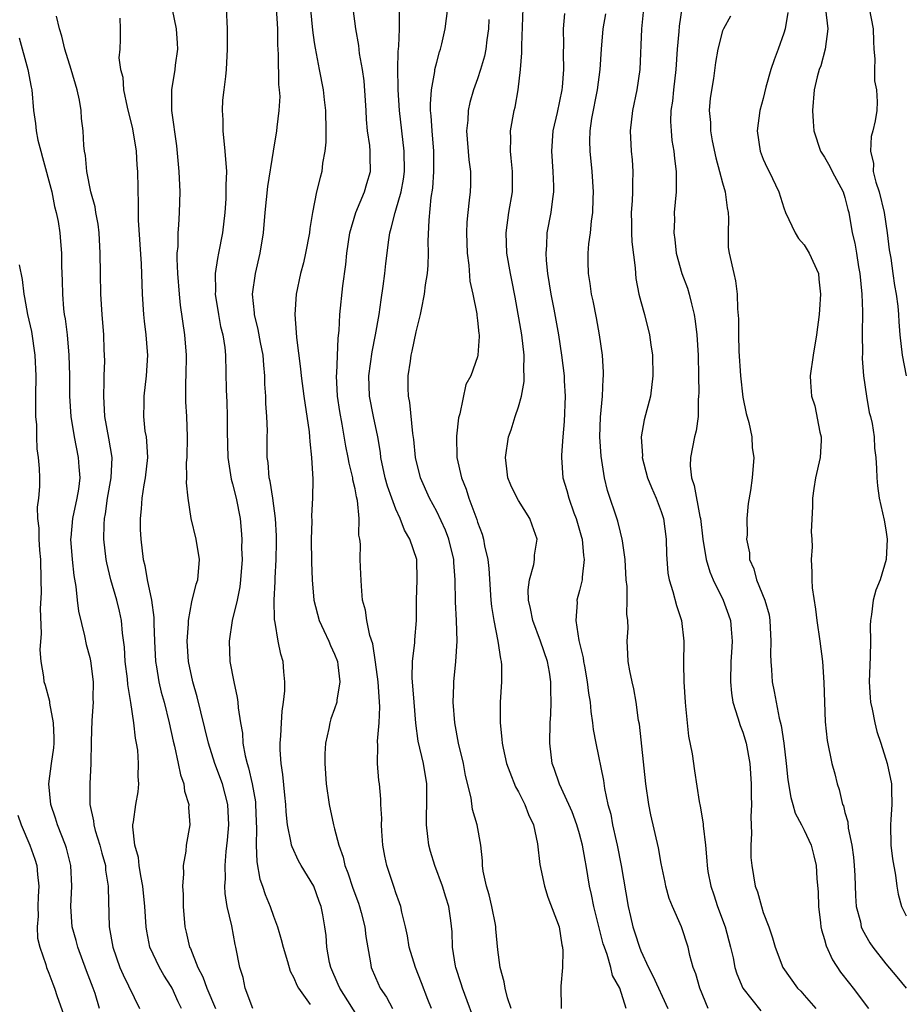
# Model space of a CAD drawing. Units: inches. Extents: x 2583000 to 2586000, y 1533000 to 1536000.
# Drawn here: x 2585262 to 2585349, y 1533091 to 1533188 of the extents above; entities that cross this region are included whole.
import ezdxf

# ---------------------------------------------------------------- set-up
doc = ezdxf.new("R2010")
doc.units = ezdxf.units.IN
doc.header["$MEASUREMENT"] = 0
doc.layers.add('LD25831533_2ft', color=253, linetype='Continuous')

msp = doc.modelspace()

# ---------------------------------------------------------------- linework, layer by layer
at = {"layer": 'LD25831533_2ft'}
for points, elevation in [([(2585290.248, 1533193), (2585290.846, 1533186.845), (2585291, 1533185.64), (2585291.08, 1533185.079), (2585291.477, 1533183), (2585291.881, 1533181), (2585291.983, 1533180.017), (2585292.113, 1533179), (2585292.138, 1533177), (2585292.125, 1533175.875), (2585292.035, 1533175), (2585291.811, 1533173.811), (2585291.73, 1533173), (2585291.571, 1533172.429), (2585291.234, 1533171), (2585290.836, 1533169), (2585290.571, 1533167.429), (2585290.529, 1533167), (2585290.159, 1533165), (2585289.942, 1533164.058), (2585289.666, 1533163), (2585289.246, 1533161), (2585289.103, 1533159), (2585289.236, 1533157.237), (2585289.254, 1533156.746), (2585289.671, 1533153.671), (2585289.72, 1533153), (2585289.971, 1533151), (2585290.505, 1533147.496), (2585290.553, 1533147), (2585290.564, 1533146.564), (2585290.744, 1533145), (2585290.85, 1533142.851), (2585290.829, 1533141), (2585290.74, 1533139.26), (2585290.758, 1533138.758), (2585290.706, 1533137), (2585290.736, 1533134.736), (2585290.81, 1533133), (2585290.966, 1533131), (2585291.489, 1533129), (2585291.949, 1533128.051), (2585292.429, 1533127), (2585292.58, 1533126.58), (2585293, 1533125.701), (2585293.265, 1533125), (2585293.322, 1533124.678), (2585293.523, 1533123), (2585293.222, 1533121.222), (2585293.208, 1533121), (2585293, 1533120.367), (2585292.625, 1533119.375), (2585292.519, 1533119), (2585292.425, 1533118.425), (2585292.106, 1533117), (2585292.053, 1533115.947), (2585292.041, 1533115), (2585292.173, 1533113), (2585292.454, 1533111), (2585292.887, 1533109), (2585293, 1533108.611), (2585293.411, 1533107), (2585293.833, 1533105.834), (2585294.009, 1533105), (2585294.293, 1533104.293), (2585294.772, 1533102.773), (2585295.324, 1533101.324), (2585295.434, 1533101), (2585295.602, 1533100.398), (2585295.971, 1533099), (2585296.065, 1533098.065), (2585296.526, 1533095.474), (2585296.594, 1533095), (2585297, 1533094.047), (2585297.472, 1533093), (2585298.098, 1533092.098), (2585298.685, 1533091)], 7704), ([(2585302.477, 1533091), (2585302.132, 1533091.868), (2585301.524, 1533093.524), (2585300.92, 1533095), (2585300.313, 1533097), (2585300.126, 1533098.126), (2585299.943, 1533099), (2585299.576, 1533100.424), (2585299.473, 1533101), (2585299.364, 1533101.364), (2585299, 1533102.341), (2585298.844, 1533102.844), (2585298.662, 1533103.338), (2585298.118, 1533105), (2585297.925, 1533105.925), (2585297.73, 1533107), (2585297.635, 1533108.365), (2585297.608, 1533109), (2585297.63, 1533109.63), (2585297.543, 1533111), (2585297.524, 1533111.524), (2585297.386, 1533113), (2585297.327, 1533113.327), (2585297.197, 1533115), (2585297.221, 1533116.779), (2585297.186, 1533117.186), (2585297.353, 1533119), (2585297.434, 1533120.566), (2585297.254, 1533123), (2585297, 1533124.927), (2585296.731, 1533126.731), (2585296.438, 1533127.561), (2585296.16, 1533129), (2585296.024, 1533130.024), (2585295.745, 1533131), (2585295.623, 1533132.378), (2585295.555, 1533133.555), (2585295.517, 1533135), (2585295.519, 1533136.481), (2585295.457, 1533137), (2585295.378, 1533137.378), (2585295.395, 1533139), (2585295.242, 1533140.758), (2585295.141, 1533141.141), (2585295, 1533141.902), (2585294.784, 1533142.784), (2585294.769, 1533143), (2585294.419, 1533144.419), (2585294.336, 1533145), (2585294.112, 1533146.112), (2585293.747, 1533148.253), (2585293.507, 1533149.507), (2585293.291, 1533151), (2585293.192, 1533153), (2585293.215, 1533153.215), (2585293.337, 1533156.663), (2585293.441, 1533157.441), (2585293.515, 1533159), (2585293.812, 1533161.812), (2585294.102, 1533163.898), (2585294.192, 1533165), (2585294.485, 1533167), (2585295.086, 1533169), (2585295.934, 1533171), (2585296.159, 1533171.842), (2585296.499, 1533173), (2585296.468, 1533174.468), (2585296.476, 1533175), (2585296.433, 1533175.567), (2585296.233, 1533177), (2585296.12, 1533178.119), (2585296.092, 1533179), (2585296.04, 1533179.96), (2585295.893, 1533181.893), (2585295.733, 1533183), (2585295.443, 1533184.557), (2585295.362, 1533185.363), (2585295.062, 1533187), (2585294.547, 1533191)], 7702), ([(2585285, 1533091.007), (2585284.25, 1533093), (2585284.025, 1533094.025), (2585283.701, 1533095), (2585283.335, 1533097), (2585283.262, 1533097.262), (2585282.914, 1533099.086), (2585282.478, 1533101), (2585282.265, 1533102.265), (2585282.246, 1533103), (2585282.299, 1533103.701), (2585282.271, 1533105), (2585282.386, 1533106.386), (2585282.516, 1533107.484), (2585282.647, 1533109), (2585282.536, 1533111), (2585281.998, 1533113), (2585281.268, 1533115), (2585280.639, 1533117), (2585279.538, 1533121.538), (2585279.097, 1533123), (2585278.675, 1533125), (2585278.552, 1533127), (2585278.672, 1533128.672), (2585278.676, 1533129), (2585279, 1533130.835), (2585279.438, 1533132.562), (2585279.595, 1533133), (2585279.771, 1533135), (2585279.43, 1533137), (2585278.951, 1533139), (2585278.635, 1533141), (2585278.489, 1533142.489), (2585278.514, 1533143), (2585278.5, 1533144.5), (2585278.537, 1533145), (2585278.577, 1533147), (2585278.508, 1533149), (2585278.424, 1533150.424), (2585278.425, 1533152.425), (2585278.462, 1533153), (2585278.478, 1533155), (2585278.328, 1533157), (2585277.902, 1533159.902), (2585277.79, 1533161), (2585277.638, 1533163), (2585277.562, 1533164.438), (2585277.582, 1533165), (2585277.654, 1533165.654), (2585277.663, 1533167), (2585277.741, 1533167.741), (2585277.81, 1533169), (2585277.853, 1533171), (2585277.76, 1533173), (2585277.532, 1533175.532), (2585277.065, 1533179), (2585277.058, 1533181), (2585277.39, 1533183), (2585277.421, 1533183.421), (2585277.625, 1533185), (2585277.594, 1533185.594), (2585277.493, 1533187), (2585277.119, 1533188.881)], 7710), ([(2585282.359, 1533189), (2585282.464, 1533187), (2585282.477, 1533186.477), (2585282.468, 1533185), (2585282.36, 1533183), (2585282.303, 1533182.303), (2585282.143, 1533181), (2585282.001, 1533179.998), (2585281.986, 1533179), (2585282.058, 1533178.057), (2585282.042, 1533177), (2585282.246, 1533175), (2585282.39, 1533173), (2585282.343, 1533171.657), (2585282.355, 1533171), (2585282.331, 1533170.331), (2585282.24, 1533169), (2585282.024, 1533167), (2585281.635, 1533165), (2585281.519, 1533164.481), (2585281.294, 1533163), (2585281.315, 1533161.316), (2585281.294, 1533161), (2585281.616, 1533159), (2585281.833, 1533157.832), (2585282.044, 1533157), (2585282.237, 1533155.763), (2585282.307, 1533155), (2585282.37, 1533151.63), (2585282.395, 1533151), (2585282.441, 1533150.441), (2585282.48, 1533149), (2585282.47, 1533147.53), (2585282.52, 1533145), (2585282.865, 1533142.865), (2585283, 1533142.4), (2585283.346, 1533141), (2585283.741, 1533139), (2585283.858, 1533137.858), (2585283.913, 1533137), (2585283.887, 1533136.114), (2585283.925, 1533135), (2585283.787, 1533133), (2585283.703, 1533132.297), (2585283.437, 1533131), (2585282.958, 1533129), (2585282.657, 1533127), (2585282.745, 1533125), (2585283.108, 1533123), (2585283.466, 1533121.466), (2585283.514, 1533121), (2585283.534, 1533120.466), (2585283.771, 1533119), (2585283.969, 1533117.969), (2585284.014, 1533117), (2585284.236, 1533115.764), (2585284.436, 1533115), (2585284.577, 1533114.577), (2585284.935, 1533113), (2585285.232, 1533111.232), (2585285.253, 1533111), (2585285.31, 1533109.31), (2585285.349, 1533108.65), (2585285.313, 1533107), (2585285.378, 1533105.378), (2585285.684, 1533103.684), (2585285.93, 1533103), (2585286.183, 1533102.183), (2585286.668, 1533101), (2585287, 1533100.056), (2585287.398, 1533099), (2585287.774, 1533097.774), (2585287.955, 1533097), (2585288.385, 1533095.615), (2585288.655, 1533094.655), (2585289, 1533094.003), (2585289.289, 1533093.289), (2585289.444, 1533093), (2585290.604, 1533091.396)], 7708), ([(2585295.634, 1533089.634), (2585293.496, 1533093), (2585293.356, 1533093.356), (2585292.626, 1533095), (2585292.509, 1533095.491), (2585292.242, 1533097), (2585292.155, 1533098.155), (2585292.044, 1533099), (2585291.838, 1533100.162), (2585291.666, 1533101), (2585291.477, 1533101.477), (2585290.96, 1533103), (2585289.736, 1533105), (2585289.47, 1533105.47), (2585288.825, 1533106.825), (2585288.782, 1533107), (2585288.756, 1533107.244), (2585288.391, 1533109), (2585288.255, 1533110.255), (2585288.211, 1533111), (2585288.105, 1533111.895), (2585287.939, 1533113.939), (2585287.761, 1533115), (2585287.665, 1533116.335), (2585287.657, 1533117), (2585287.721, 1533117.721), (2585287.789, 1533119), (2585287.869, 1533120.131), (2585288.005, 1533121), (2585288.124, 1533122.124), (2585288.124, 1533123), (2585288.015, 1533123.985), (2585287.954, 1533125), (2585287.73, 1533125.73), (2585287.48, 1533127), (2585287.167, 1533128.833), (2585287.102, 1533129.102), (2585287.068, 1533131), (2585287.168, 1533132.831), (2585287.164, 1533133.164), (2585287.258, 1533135), (2585287.303, 1533136.697), (2585287.295, 1533137.295), (2585287.218, 1533139), (2585286.941, 1533141), (2585286.68, 1533142.68), (2585286.596, 1533143), (2585286.489, 1533144.489), (2585286.402, 1533145), (2585286.396, 1533147), (2585286.409, 1533147.591), (2585286.371, 1533149), (2585286.273, 1533150.273), (2585286.27, 1533151), (2585286.176, 1533152.176), (2585286.167, 1533153), (2585286.048, 1533154.048), (2585285.983, 1533155), (2585285.737, 1533156.263), (2585285.524, 1533157.524), (2585285.15, 1533159), (2585285.148, 1533159.148), (2585284.961, 1533161), (2585285.235, 1533163), (2585285.711, 1533165), (2585286.031, 1533167), (2585286.194, 1533169), (2585286.447, 1533171.553), (2585287, 1533174.985), (2585287.342, 1533177), (2585287.361, 1533177.361), (2585287.577, 1533179), (2585287.659, 1533180.341), (2585287.612, 1533181), (2585287.544, 1533181.544), (2585287.501, 1533184.499), (2585287.432, 1533185.432), (2585287.422, 1533187), (2585287.313, 1533189)], 7706), ([(2585307.006, 1533089), (2585305.517, 1533093), (2585305.407, 1533093.407), (2585304.876, 1533095), (2585304.839, 1533095.161), (2585304.545, 1533097), (2585304.508, 1533098.508), (2585304.389, 1533099.611), (2585304.199, 1533101), (2585303.898, 1533101.898), (2585303.582, 1533103), (2585302.82, 1533105), (2585302.383, 1533106.383), (2585302.215, 1533107), (2585302.145, 1533107.855), (2585301.993, 1533109), (2585301.985, 1533109.985), (2585302.036, 1533111), (2585302.035, 1533113), (2585301.708, 1533115), (2585301.189, 1533117.189), (2585300.96, 1533118.96), (2585300.801, 1533121), (2585300.591, 1533123.409), (2585300.62, 1533125), (2585300.863, 1533126.863), (2585300.871, 1533127.129), (2585301.03, 1533129), (2585301.02, 1533131), (2585301.091, 1533133), (2585301.043, 1533135), (2585300.368, 1533137), (2585299.854, 1533137.855), (2585299.41, 1533139), (2585299, 1533139.909), (2585298.596, 1533141), (2585298.19, 1533142.19), (2585297.966, 1533143), (2585297.532, 1533145), (2585297.48, 1533145.48), (2585297.222, 1533147), (2585296.808, 1533149), (2585296.422, 1533151), (2585296.357, 1533153), (2585296.669, 1533155.331), (2585297.002, 1533157), (2585297.356, 1533159), (2585297.554, 1533160.446), (2585297.769, 1533161.769), (2585297.923, 1533163), (2585298.019, 1533163.981), (2585298.304, 1533166.304), (2585298.405, 1533167), (2585298.555, 1533167.446), (2585298.928, 1533169), (2585299, 1533169.206), (2585299.512, 1533171), (2585299.745, 1533172.255), (2585299.841, 1533173), (2585299.822, 1533175), (2585299.344, 1533179), (2585299.214, 1533181), (2585299.23, 1533181.23), (2585299.198, 1533183), (2585299.23, 1533184.77), (2585299.294, 1533185.294), (2585299.344, 1533187), (2585299.368, 1533188.632)], 7700), ([(2585310.312, 1533091), (2585309.95, 1533092.05), (2585309.697, 1533093), (2585309.605, 1533093.606), (2585309.207, 1533095), (2585309, 1533096.747), (2585308.807, 1533098.807), (2585308.801, 1533099), (2585308.758, 1533099.242), (2585308.416, 1533101), (2585308.149, 1533102.149), (2585307.872, 1533103), (2585307.537, 1533104.463), (2585307.472, 1533105), (2585307.481, 1533105.481), (2585307.311, 1533107), (2585306.974, 1533109), (2585306.512, 1533110.512), (2585306.367, 1533111.633), (2585305.818, 1533113.818), (2585305.628, 1533115), (2585305.145, 1533117), (2585304.763, 1533119), (2585304.624, 1533121), (2585304.678, 1533122.678), (2585304.667, 1533123), (2585304.864, 1533125), (2585305.012, 1533127), (2585304.942, 1533129), (2585304.831, 1533130.831), (2585304.818, 1533133), (2585304.684, 1533134.684), (2585304.678, 1533135), (2585304.175, 1533137), (2585303.859, 1533137.859), (2585303, 1533139.708), (2585302.307, 1533141), (2585301.415, 1533143), (2585300.914, 1533145), (2585300.748, 1533146.748), (2585300.662, 1533147.338), (2585300.368, 1533150.368), (2585300.24, 1533151), (2585300.217, 1533151.783), (2585300.218, 1533153), (2585300.418, 1533154.418), (2585300.512, 1533155), (2585300.606, 1533155.394), (2585301, 1533157.297), (2585301.416, 1533159), (2585301.496, 1533159.496), (2585301.811, 1533161), (2585301.896, 1533161.896), (2585302.085, 1533163), (2585302.17, 1533163.83), (2585302.19, 1533165), (2585302.175, 1533166.175), (2585302.251, 1533168.251), (2585302.467, 1533170.467), (2585302.613, 1533171.387), (2585302.734, 1533173), (2585302.714, 1533175), (2585302.542, 1533177), (2585302.47, 1533178.471), (2585302.409, 1533179), (2585302.389, 1533179.612), (2585302.482, 1533181), (2585302.814, 1533182.814), (2585302.83, 1533183), (2585303, 1533183.726), (2585303.274, 1533184.726), (2585303.376, 1533185), (2585303.504, 1533185.504), (2585303.844, 1533187), (2585304.09, 1533189)], 7698), ([(2585321.568, 1533091), (2585320.933, 1533093), (2585320.236, 1533094.236), (2585320.069, 1533095), (2585319.702, 1533096.298), (2585319.43, 1533097), (2585319.325, 1533097.325), (2585318.383, 1533101), (2585318.158, 1533102.158), (2585317.967, 1533103), (2585317.655, 1533105), (2585317.546, 1533105.546), (2585317.299, 1533107), (2585317, 1533108.123), (2585316.735, 1533109), (2585316.258, 1533110.258), (2585315.942, 1533111), (2585315.023, 1533112.977), (2585314.504, 1533114.504), (2585314.31, 1533115), (2585314.072, 1533117), (2585314.123, 1533119), (2585314.183, 1533119.817), (2585314.228, 1533121), (2585314.175, 1533122.175), (2585314.189, 1533123), (2585314.051, 1533123.949), (2585313.842, 1533125), (2585313.183, 1533127), (2585312.411, 1533129), (2585312.188, 1533130.188), (2585311.993, 1533131), (2585311.965, 1533132.035), (2585312.082, 1533133), (2585312.514, 1533134.514), (2585312.577, 1533135), (2585312.591, 1533135.409), (2585312.849, 1533137), (2585312.342, 1533138.342), (2585312.126, 1533139), (2585311, 1533140.775), (2585310.873, 1533141), (2585310.275, 1533142.275), (2585309.981, 1533143), (2585309.881, 1533143.881), (2585309.727, 1533145), (2585310.034, 1533147), (2585310.288, 1533147.712), (2585310.68, 1533149), (2585311, 1533149.939), (2585311.295, 1533151), (2585311.573, 1533152.427), (2585311.58, 1533153), (2585311.538, 1533153.538), (2585311.563, 1533155), (2585311.332, 1533157), (2585310.688, 1533160.688), (2585310.373, 1533162.373), (2585310.236, 1533163), (2585309.885, 1533165), (2585309.793, 1533167), (2585310.079, 1533169), (2585310.424, 1533171), (2585310.429, 1533173), (2585310.31, 1533174.31), (2585310.217, 1533175), (2585310.253, 1533176.253), (2585310.228, 1533177), (2585310.591, 1533179), (2585310.676, 1533179.325), (2585310.978, 1533181), (2585311.211, 1533183), (2585311.355, 1533184.645), (2585311.352, 1533185.352), (2585311.475, 1533189)], 7694), ([(2585323.283, 1533189.282), (2585323.061, 1533187), (2585322.903, 1533183), (2585322.599, 1533181), (2585322.17, 1533179), (2585321.953, 1533177), (2585322.058, 1533175), (2585322.14, 1533174.14), (2585322.22, 1533173), (2585322.18, 1533171.82), (2585322.186, 1533171), (2585322.146, 1533170.146), (2585322.067, 1533169), (2585322.095, 1533167.905), (2585322.095, 1533167), (2585322.125, 1533166.125), (2585322.443, 1533163.557), (2585322.463, 1533163), (2585322.513, 1533162.513), (2585322.82, 1533161), (2585323, 1533160.271), (2585323.362, 1533159), (2585323.849, 1533157), (2585323.978, 1533156.022), (2585324.137, 1533155), (2585324.186, 1533153), (2585323.934, 1533151), (2585323.33, 1533148.67), (2585323.038, 1533147), (2585323.151, 1533145.151), (2585323.142, 1533145), (2585323.66, 1533143), (2585324.037, 1533142.037), (2585324.487, 1533141), (2585325, 1533139.706), (2585325.237, 1533139), (2585325.493, 1533137), (2585325.509, 1533135.509), (2585325.646, 1533133.646), (2585325.769, 1533133), (2585326.142, 1533131.858), (2585326.499, 1533130.499), (2585326.998, 1533129), (2585327.224, 1533127), (2585327.183, 1533124.817), (2585327.213, 1533123), (2585327.339, 1533121), (2585327.393, 1533120.607), (2585327.529, 1533119), (2585327.68, 1533117.68), (2585328.037, 1533115.962), (2585328.273, 1533114.273), (2585328.731, 1533111.269), (2585328.829, 1533110.829), (2585329.104, 1533109.105), (2585329.104, 1533108.896), (2585329.321, 1533107), (2585329.475, 1533105.475), (2585329.484, 1533105), (2585329.577, 1533104.423), (2585329.846, 1533103), (2585330.15, 1533102.15), (2585330.525, 1533101), (2585331.274, 1533099), (2585331.789, 1533097), (2585332.038, 1533095.962), (2585332.224, 1533095), (2585332.395, 1533094.395), (2585333.01, 1533093), (2585334.769, 1533090.769)], 7688), ([(2585327.024, 1533189.024), (2585326.765, 1533187.235), (2585326.733, 1533186.733), (2585326.574, 1533185), (2585326.434, 1533183), (2585326.199, 1533181), (2585326.106, 1533179.894), (2585325.956, 1533179), (2585325.908, 1533177.908), (2585325.958, 1533177), (2585326.042, 1533176.042), (2585326.228, 1533175), (2585326.284, 1533174.284), (2585326.465, 1533173), (2585326.478, 1533171.522), (2585326.452, 1533171), (2585326.274, 1533169), (2585326.286, 1533168.286), (2585326.239, 1533167), (2585326.342, 1533166.342), (2585326.47, 1533165), (2585327.012, 1533163), (2585327.567, 1533161.567), (2585327.737, 1533161), (2585327.953, 1533160.047), (2585328.237, 1533159), (2585328.33, 1533158.33), (2585328.482, 1533157), (2585328.61, 1533155), (2585328.654, 1533153), (2585328.679, 1533151.321), (2585328.665, 1533151), (2585328.621, 1533150.621), (2585328.606, 1533149), (2585328.407, 1533147.593), (2585328.26, 1533147), (2585327.852, 1533145), (2585327.84, 1533144.16), (2585327.96, 1533143), (2585328.237, 1533142.237), (2585328.792, 1533139.208), (2585328.847, 1533139), (2585329.067, 1533137), (2585329.407, 1533135), (2585329.776, 1533133.776), (2585330.088, 1533133), (2585331.069, 1533131), (2585331.574, 1533129.574), (2585331.795, 1533129), (2585331.85, 1533128.15), (2585331.95, 1533127), (2585331.886, 1533125.886), (2585331.81, 1533125), (2585331.779, 1533123), (2585331.879, 1533121.879), (2585332.026, 1533121), (2585332.521, 1533119.479), (2585332.728, 1533118.728), (2585333, 1533118.062), (2585333.325, 1533117), (2585333.677, 1533115), (2585333.797, 1533113), (2585333.803, 1533111.803), (2585333.833, 1533111), (2585333.787, 1533109.787), (2585333.859, 1533108.141), (2585333.788, 1533107), (2585333.791, 1533105.791), (2585333.865, 1533105), (2585334.217, 1533103), (2585334.421, 1533102.421), (2585334.811, 1533101), (2585335, 1533100.412), (2585335.538, 1533099), (2585335.912, 1533097.912), (2585336.161, 1533097), (2585336.924, 1533095), (2585338.366, 1533093), (2585338.681, 1533092.681), (2585339, 1533092.32), (2585340.135, 1533091)], 7686), ([(2585337.411, 1533188.588), (2585337.14, 1533187), (2585337, 1533186.549), (2585336.456, 1533185), (2585336.053, 1533183.948), (2585335.746, 1533183), (2585335.263, 1533181.263), (2585335, 1533180.171), (2585334.671, 1533179), (2585334.394, 1533177), (2585334.706, 1533175), (2585335, 1533174.227), (2585335.366, 1533173.366), (2585335.568, 1533173), (2585336.51, 1533171), (2585337, 1533169.454), (2585337.162, 1533169), (2585338.12, 1533167), (2585338.459, 1533166.459), (2585339, 1533165.825), (2585339.506, 1533165), (2585340.396, 1533163), (2585340.446, 1533162.446), (2585340.62, 1533161), (2585340.512, 1533159.488), (2585340.468, 1533159), (2585340.204, 1533157), (2585339.874, 1533155), (2585339.605, 1533153), (2585339.618, 1533152.381), (2585339.712, 1533151), (2585340.034, 1533150.034), (2585340.53, 1533147.47), (2585340.657, 1533147), (2585340.655, 1533146.655), (2585340.561, 1533145), (2585340.13, 1533143), (2585339.946, 1533141.946), (2585339.809, 1533141), (2585339.819, 1533140.181), (2585339.698, 1533137.698), (2585339.755, 1533137), (2585339.773, 1533136.227), (2585339.688, 1533135), (2585339.756, 1533133.756), (2585339.749, 1533133), (2585339.788, 1533132.212), (2585340.115, 1533130.115), (2585340.246, 1533129), (2585340.545, 1533127), (2585340.797, 1533125), (2585340.944, 1533122.944), (2585341.072, 1533119.072), (2585341.25, 1533117.25), (2585341.705, 1533115), (2585341.995, 1533113.995), (2585342.223, 1533113), (2585342.441, 1533112.441), (2585342.769, 1533111), (2585342.842, 1533110.842), (2585343, 1533110.215), (2585343.274, 1533109.274), (2585343.327, 1533108.673), (2585343.683, 1533107), (2585343.831, 1533105.831), (2585343.91, 1533105), (2585343.958, 1533104.042), (2585344.022, 1533102.023), (2585344.111, 1533101), (2585344.511, 1533099.489), (2585344.601, 1533099), (2585344.711, 1533098.711), (2585345.435, 1533097.435), (2585345.719, 1533097), (2585347, 1533095.387), (2585348.098, 1533094.098), (2585349.002, 1533093.002)], 7682), ([(2585341.098, 1533188.902), (2585341.326, 1533187), (2585341.056, 1533185), (2585340.627, 1533183.373), (2585340.471, 1533183), (2585340.269, 1533182.269), (2585339.985, 1533181), (2585339.816, 1533179), (2585339.901, 1533177.901), (2585339.948, 1533177), (2585340.62, 1533175), (2585341, 1533174.411), (2585341.511, 1533173.511), (2585341.753, 1533173), (2585342.822, 1533171), (2585343, 1533170.458), (2585343.282, 1533169.282), (2585343.369, 1533169), (2585343.711, 1533167), (2585343.98, 1533165.98), (2585344.118, 1533165), (2585344.332, 1533163.668), (2585344.47, 1533163), (2585344.652, 1533161), (2585344.703, 1533159.297), (2585344.692, 1533157), (2585344.721, 1533155.279), (2585344.696, 1533154.695), (2585344.823, 1533153), (2585345.108, 1533151), (2585345.383, 1533149.383), (2585345.507, 1533149), (2585345.675, 1533148.325), (2585345.862, 1533147), (2585345.89, 1533145.891), (2585346.019, 1533145), (2585346.102, 1533143.898), (2585346.111, 1533143), (2585346.197, 1533142.197), (2585346.358, 1533141), (2585346.835, 1533138.835), (2585347, 1533137.911), (2585347.125, 1533137), (2585347.05, 1533135), (2585346.438, 1533133), (2585346.027, 1533131.973), (2585345.759, 1533131), (2585345.615, 1533129.615), (2585345.496, 1533129), (2585345.464, 1533128.536), (2585345.501, 1533127), (2585345.471, 1533125.47), (2585345.366, 1533123), (2585345.467, 1533121.467), (2585345.516, 1533121), (2585345.68, 1533120.319), (2585345.94, 1533119), (2585346.137, 1533118.137), (2585346.511, 1533117), (2585347.136, 1533115), (2585347.56, 1533113), (2585347.56, 1533112.44), (2585347.595, 1533111), (2585347.501, 1533109.501), (2585347.452, 1533109), (2585347.501, 1533107), (2585347.66, 1533105.66), (2585347.954, 1533104.046), (2585348.077, 1533103), (2585348.212, 1533102.211), (2585348.551, 1533101), (2585349, 1533100.072)], 7680), ([(2585345.377, 1533189), (2585345.777, 1533187), (2585345.786, 1533185.786), (2585345.835, 1533185), (2585345.936, 1533184.063), (2585345.904, 1533183), (2585345.904, 1533181.904), (2585346.097, 1533181), (2585346.165, 1533179.835), (2585346.126, 1533179), (2585345.966, 1533177.966), (2585345.743, 1533177), (2585345.555, 1533176.446), (2585345.488, 1533175), (2585345.794, 1533173.794), (2585345.775, 1533173), (2585346.021, 1533171.978), (2585346.344, 1533171), (2585346.844, 1533169), (2585347.138, 1533167), (2585347.324, 1533165.324), (2585347.481, 1533164.519), (2585347.705, 1533163), (2585347.848, 1533161.848), (2585348.021, 1533161), (2585348.178, 1533159.823), (2585348.245, 1533159), (2585348.283, 1533158.283), (2585348.391, 1533157), (2585348.592, 1533155), (2585348.996, 1533153)], 7678), ([(2585277.991, 1533091), (2585277.666, 1533091.666), (2585277.078, 1533093), (2585277, 1533093.14), (2585276.265, 1533094.265), (2585275.83, 1533095), (2585274.904, 1533097), (2585274.587, 1533098.587), (2585274.525, 1533099), (2585274.397, 1533101), (2585274.205, 1533103), (2585274.006, 1533103.994), (2585273.853, 1533105), (2585273.779, 1533105.779), (2585273.429, 1533107), (2585273.217, 1533108.783), (2585273.234, 1533109), (2585273.289, 1533109.289), (2585273.523, 1533111), (2585273.764, 1533112.236), (2585273.814, 1533113), (2585273.743, 1533113.743), (2585273.795, 1533115), (2585273.703, 1533116.297), (2585273.593, 1533117), (2585273.485, 1533117.485), (2585273.313, 1533119), (2585273.017, 1533120.983), (2585272.731, 1533122.731), (2585272.691, 1533123.309), (2585272.49, 1533125), (2585272.403, 1533126.403), (2585272.218, 1533127.782), (2585272.115, 1533129), (2585271.916, 1533129.915), (2585271.649, 1533131), (2585271.07, 1533133), (2585270.678, 1533134.678), (2585270.624, 1533135), (2585270.396, 1533137), (2585270.417, 1533138.416), (2585270.456, 1533139), (2585270.546, 1533139.454), (2585270.756, 1533141), (2585271.108, 1533143), (2585271.204, 1533145), (2585270.887, 1533146.887), (2585270.484, 1533149), (2585270.371, 1533151), (2585270.428, 1533152.428), (2585270.426, 1533153), (2585270.473, 1533154.473), (2585270.467, 1533155), (2585270.433, 1533155.567), (2585270.384, 1533157), (2585270.213, 1533159), (2585270.085, 1533161), (2585270.051, 1533163), (2585270.044, 1533165), (2585269.935, 1533167), (2585269.835, 1533167.835), (2585269.614, 1533169), (2585269.547, 1533169.547), (2585269.126, 1533171), (2585268.724, 1533173), (2585268.592, 1533174.592), (2585268.493, 1533175), (2585268.438, 1533175.562), (2585268.368, 1533177), (2585268.211, 1533178.211), (2585268.174, 1533179), (2585268.014, 1533179.986), (2585267.769, 1533181), (2585267.176, 1533183), (2585266.556, 1533185), (2585266.277, 1533186.277), (2585266.058, 1533187), (2585265.762, 1533188.238)], 7714), ([(2585271.967, 1533188.033), (2585271.981, 1533187), (2585271.977, 1533185.977), (2585271.945, 1533185), (2585271.869, 1533184.131), (2585272.015, 1533183), (2585272.243, 1533182.243), (2585272.316, 1533181), (2585272.682, 1533179.318), (2585273.203, 1533177.203), (2585273.55, 1533175), (2585273.626, 1533173.625), (2585273.681, 1533173), (2585273.746, 1533169.746), (2585273.751, 1533168.249), (2585274.049, 1533163.951), (2585274.152, 1533161), (2585274.271, 1533159), (2585274.335, 1533158.335), (2585274.502, 1533157), (2585274.633, 1533155.367), (2585274.65, 1533155), (2585274.533, 1533153), (2585274.292, 1533151), (2585274.304, 1533150.304), (2585274.27, 1533149), (2585274.419, 1533147.581), (2585274.523, 1533147), (2585274.578, 1533146.578), (2585274.65, 1533145), (2585274.44, 1533143), (2585274.296, 1533142.296), (2585274.103, 1533141), (2585274.052, 1533139.948), (2585273.932, 1533139), (2585273.946, 1533137.946), (2585273.998, 1533137), (2585274.251, 1533135), (2585274.416, 1533134.416), (2585274.648, 1533133), (2585275.061, 1533131), (2585275.295, 1533129.295), (2585275.29, 1533128.71), (2585275.338, 1533127), (2585275.435, 1533125), (2585275.536, 1533124.464), (2585275.772, 1533123), (2585276.007, 1533122.007), (2585276.286, 1533121), (2585276.789, 1533119), (2585277.178, 1533117.178), (2585277.297, 1533116.703), (2585277.67, 1533115), (2585277.897, 1533113.896), (2585278.216, 1533113), (2585278.299, 1533112.299), (2585278.714, 1533111), (2585278.693, 1533110.693), (2585278.824, 1533109), (2585278.468, 1533107), (2585278.419, 1533106.419), (2585278.161, 1533105), (2585278.195, 1533104.195), (2585278.102, 1533103), (2585278.155, 1533102.155), (2585278.156, 1533101), (2585278.326, 1533099), (2585278.465, 1533098.465), (2585278.795, 1533097), (2585278.864, 1533096.864), (2585279.607, 1533095), (2585280.09, 1533094.09), (2585280.475, 1533093), (2585281.329, 1533091)], 7712), ([(2585308.095, 1533187.905), (2585308.068, 1533187), (2585307.903, 1533185.903), (2585307.815, 1533185), (2585307.687, 1533184.313), (2585307.298, 1533183), (2585307, 1533182.076), (2585306.608, 1533181), (2585306.241, 1533179.759), (2585306.074, 1533179), (2585306.039, 1533178.038), (2585305.928, 1533177), (2585306.164, 1533174.164), (2585306.313, 1533173), (2585306.304, 1533171.696), (2585306.272, 1533171), (2585306.196, 1533170.196), (2585306.041, 1533169), (2585305.954, 1533168.047), (2585305.915, 1533167), (2585305.99, 1533165), (2585306.156, 1533163.844), (2585306.262, 1533162.262), (2585306.544, 1533161), (2585306.928, 1533159.072), (2585306.921, 1533158.921), (2585307, 1533158.424), (2585307.125, 1533157.125), (2585307.157, 1533157), (2585307.171, 1533156.829), (2585307.04, 1533155), (2585307, 1533154.843), (2585306.33, 1533153), (2585305.867, 1533152.133), (2585305.269, 1533149.269), (2585305.136, 1533148.865), (2585304.927, 1533147.073), (2585304.975, 1533145), (2585305.427, 1533143), (2585305.879, 1533141.879), (2585306.147, 1533141), (2585306.922, 1533138.922), (2585307, 1533138.66), (2585307.465, 1533137.465), (2585307.587, 1533137), (2585307.685, 1533136.315), (2585307.998, 1533135), (2585308.107, 1533134.107), (2585308.311, 1533131), (2585308.371, 1533130.371), (2585308.594, 1533129), (2585309, 1533127), (2585309.247, 1533125.247), (2585309.32, 1533125), (2585309.348, 1533124.653), (2585309.358, 1533123), (2585309.234, 1533121), (2585309.205, 1533119), (2585309.393, 1533117.393), (2585309.404, 1533117), (2585309.498, 1533116.502), (2585309.854, 1533115), (2585310.151, 1533114.151), (2585310.721, 1533112.721), (2585311, 1533112.227), (2585311.623, 1533111), (2585312.003, 1533110.003), (2585312.481, 1533109), (2585312.883, 1533107.117), (2585313.102, 1533105.103), (2585313.551, 1533103), (2585313.892, 1533101.892), (2585315.007, 1533099), (2585315.25, 1533097.25), (2585315.311, 1533097), (2585315.347, 1533096.653), (2585315.322, 1533095), (2585315.178, 1533093.178), (2585315.206, 1533091)], 7696), ([(2585315.519, 1533188.481), (2585315.399, 1533187), (2585315.429, 1533185.429), (2585315.405, 1533184.595), (2585315.426, 1533183), (2585315.283, 1533181.283), (2585315.246, 1533181), (2585314.8, 1533178.8), (2585314.395, 1533177), (2585314.248, 1533175), (2585314.379, 1533173), (2585314.443, 1533171.557), (2585314.445, 1533171), (2585314.341, 1533170.341), (2585314.181, 1533169), (2585313.791, 1533167), (2585313.753, 1533165.753), (2585313.678, 1533165), (2585313.719, 1533164.281), (2585313.853, 1533163), (2585314.172, 1533161), (2585314.465, 1533159.535), (2585314.92, 1533157), (2585315.235, 1533155), (2585315.485, 1533153), (2585315.496, 1533152.504), (2585315.576, 1533151), (2585315.476, 1533148.524), (2585315.349, 1533147), (2585315.23, 1533145.23), (2585315.229, 1533145), (2585315.361, 1533143), (2585315.75, 1533141.75), (2585315.932, 1533141), (2585316.446, 1533139.554), (2585316.668, 1533139), (2585317.191, 1533137.191), (2585317.241, 1533137), (2585317.397, 1533135.397), (2585317.465, 1533135), (2585317.246, 1533133.246), (2585317.248, 1533133), (2585317, 1533131.956), (2585316.745, 1533131), (2585316.762, 1533130.762), (2585316.625, 1533129), (2585316.93, 1533127.07), (2585317.361, 1533125.361), (2585317.396, 1533125), (2585317.472, 1533124.528), (2585317.757, 1533123), (2585317.881, 1533121.881), (2585318.031, 1533121), (2585318.092, 1533120.092), (2585318.277, 1533119), (2585318.333, 1533118.333), (2585318.588, 1533117), (2585319.335, 1533113.335), (2585319.447, 1533112.553), (2585319.781, 1533111), (2585320.047, 1533110.047), (2585320.233, 1533109), (2585320.571, 1533107.429), (2585320.678, 1533107), (2585321.06, 1533105), (2585321.765, 1533101), (2585321.979, 1533100.021), (2585322.226, 1533099), (2585322.42, 1533098.42), (2585322.854, 1533097), (2585323, 1533096.655), (2585323.768, 1533095), (2585324.19, 1533094.19), (2585325.651, 1533091)], 7692), ([(2585329.603, 1533091), (2585328.773, 1533093), (2585328.386, 1533094.386), (2585328.123, 1533095), (2585327.797, 1533096.203), (2585327.63, 1533097), (2585326.998, 1533098.998), (2585326.115, 1533101), (2585325.792, 1533101.792), (2585325.465, 1533103), (2585325.38, 1533103.38), (2585325, 1533105.216), (2585324.725, 1533106.725), (2585323.983, 1533109.983), (2585323.781, 1533111), (2585323.493, 1533113), (2585322.856, 1533118.856), (2585322.783, 1533119.217), (2585322.551, 1533121), (2585322.312, 1533122.312), (2585322.137, 1533123), (2585321.908, 1533124.092), (2585321.751, 1533125), (2585321.734, 1533125.734), (2585321.665, 1533127), (2585321.744, 1533128.256), (2585321.733, 1533129), (2585321.633, 1533129.633), (2585321.678, 1533131), (2585321.662, 1533132.338), (2585321.577, 1533133), (2585321.453, 1533135), (2585321.193, 1533136.807), (2585321.18, 1533137), (2585321, 1533137.662), (2585320.735, 1533138.735), (2585319.75, 1533141.75), (2585319.436, 1533143), (2585319.106, 1533145.106), (2585318.995, 1533147), (2585319.051, 1533148.949), (2585319.234, 1533151), (2585319.312, 1533152.688), (2585319.34, 1533153), (2585319.333, 1533153.333), (2585319.233, 1533155), (2585318.956, 1533157), (2585318.658, 1533158.658), (2585318.331, 1533160.331), (2585318.166, 1533161), (2585318.042, 1533162.042), (2585317.863, 1533163), (2585317.842, 1533164.158), (2585317.845, 1533165), (2585317.914, 1533165.914), (2585318.06, 1533167), (2585318.154, 1533168.154), (2585318.288, 1533169), (2585318.334, 1533170.334), (2585318.373, 1533171), (2585318.244, 1533173), (2585318.034, 1533175), (2585318.011, 1533176.011), (2585318.047, 1533177), (2585318.206, 1533178.207), (2585318.747, 1533181), (2585319.019, 1533183), (2585319.137, 1533185), (2585319.297, 1533187), (2585319.556, 1533188.444)], 7690), ([(2585331.787, 1533188.213), (2585331.086, 1533187), (2585331, 1533186.793), (2585330.544, 1533185), (2585330.317, 1533183.683), (2585330.105, 1533182.105), (2585329.796, 1533180.204), (2585329.711, 1533179), (2585329.82, 1533177.82), (2585329.815, 1533177), (2585329.994, 1533176.006), (2585330.337, 1533174.337), (2585330.721, 1533173), (2585331, 1533171.906), (2585331.255, 1533171), (2585331.448, 1533169.448), (2585331.542, 1533169), (2585331.598, 1533168.402), (2585331.55, 1533167), (2585331.564, 1533165.564), (2585331.651, 1533165), (2585332.1, 1533163), (2585332.286, 1533162.286), (2585332.45, 1533161), (2585332.463, 1533159.537), (2585332.569, 1533158.569), (2585332.562, 1533157), (2585332.606, 1533155.393), (2585332.76, 1533153), (2585333, 1533150.912), (2585333.311, 1533149.311), (2585333.596, 1533148.404), (2585333.867, 1533147), (2585333.92, 1533145.92), (2585334.085, 1533145), (2585333.909, 1533143), (2585333.751, 1533141.751), (2585333.506, 1533140.494), (2585333.385, 1533139), (2585333.415, 1533137.414), (2585333.362, 1533137), (2585333.649, 1533135.649), (2585333.661, 1533135), (2585334.065, 1533134.065), (2585334.332, 1533133), (2585335.148, 1533131), (2585335.559, 1533129.559), (2585335.644, 1533129), (2585335.684, 1533128.316), (2585335.742, 1533127), (2585335.696, 1533125.696), (2585335.73, 1533125), (2585335.816, 1533124.184), (2585335.884, 1533123), (2585336.073, 1533122.073), (2585336.249, 1533121), (2585336.548, 1533119.452), (2585336.74, 1533118.74), (2585337, 1533117), (2585337.246, 1533115), (2585337.405, 1533113.405), (2585337.685, 1533111.685), (2585337.902, 1533111), (2585338.122, 1533110.122), (2585338.732, 1533109), (2585339, 1533108.474), (2585339.686, 1533107), (2585339.959, 1533105.959), (2585340.188, 1533105), (2585340.249, 1533103.751), (2585340.389, 1533102.388), (2585340.41, 1533101), (2585340.595, 1533099.405), (2585340.653, 1533099), (2585340.713, 1533098.713), (2585341, 1533097.762), (2585341.153, 1533097.153), (2585341.77, 1533095.77), (2585342.569, 1533094.569), (2585343.439, 1533093.439), (2585343.821, 1533093), (2585345.294, 1533091)], 7684), ([(2585262.102, 1533186.102), (2585262.951, 1533183), (2585263.266, 1533181.266), (2585263.328, 1533181), (2585263.503, 1533179), (2585263.696, 1533177.696), (2585263.744, 1533177), (2585263.921, 1533176.078), (2585264.201, 1533175), (2585264.384, 1533174.384), (2585265.276, 1533171), (2585265.565, 1533169.566), (2585265.73, 1533169), (2585265.903, 1533168.097), (2585266.068, 1533167), (2585266.15, 1533166.15), (2585266.227, 1533165), (2585266.232, 1533163.768), (2585266.304, 1533162.304), (2585266.324, 1533161), (2585266.445, 1533159.555), (2585266.514, 1533159), (2585266.587, 1533158.587), (2585266.782, 1533157), (2585266.956, 1533155), (2585267.01, 1533153.01), (2585267.036, 1533151), (2585267.156, 1533149), (2585267.473, 1533147), (2585267.887, 1533145), (2585267.929, 1533144.071), (2585268.026, 1533143), (2585267.891, 1533141.891), (2585267.754, 1533141), (2585267.329, 1533139), (2585267.148, 1533137.148), (2585267.137, 1533137), (2585267.275, 1533135), (2585267.438, 1533133.438), (2585267.645, 1533132.355), (2585267.789, 1533131), (2585267.921, 1533129.921), (2585268.502, 1533127.498), (2585268.67, 1533126.67), (2585269, 1533125.382), (2585269.066, 1533125.066), (2585269.34, 1533123), (2585269.323, 1533121.323), (2585269.336, 1533121), (2585269.201, 1533119.201), (2585269.149, 1533117.149), (2585269.127, 1533115), (2585269.002, 1533113), (2585269.018, 1533111), (2585269.389, 1533109.389), (2585269.411, 1533109), (2585269.55, 1533108.45), (2585270.006, 1533107), (2585270.205, 1533106.205), (2585270.537, 1533105), (2585270.566, 1533104.566), (2585270.815, 1533103), (2585270.807, 1533102.807), (2585270.908, 1533099), (2585271.253, 1533097), (2585271.964, 1533095), (2585272.284, 1533094.284), (2585273.887, 1533091)], 7716), ([(2585269.966, 1533091), (2585269.529, 1533092.471), (2585269.35, 1533093), (2585268.68, 1533094.68), (2585267.834, 1533097), (2585267.675, 1533097.675), (2585267.3, 1533099), (2585267.146, 1533101), (2585267.244, 1533103), (2585267.149, 1533105), (2585266.717, 1533106.717), (2585266.63, 1533107), (2585265.847, 1533109), (2585265.659, 1533109.659), (2585265.2, 1533111), (2585264.992, 1533113), (2585265.25, 1533115), (2585265.478, 1533116.522), (2585265.512, 1533117), (2585265.513, 1533117.514), (2585265.464, 1533119), (2585265.098, 1533120.902), (2585265.085, 1533121.085), (2585264.659, 1533122.659), (2585264.547, 1533123), (2585264.497, 1533123.503), (2585264.239, 1533125), (2585264.136, 1533126.136), (2585264.268, 1533127.732), (2585264.189, 1533130.188), (2585264.264, 1533131.736), (2585264.256, 1533133), (2585264.201, 1533135), (2585264.106, 1533135.894), (2585264.041, 1533137), (2585264.058, 1533138.058), (2585263.934, 1533139), (2585263.89, 1533140.11), (2585264.024, 1533141), (2585264.129, 1533142.129), (2585264.129, 1533143), (2585264.099, 1533143.901), (2585264, 1533145), (2585263.852, 1533145.851), (2585263.811, 1533147), (2585263.812, 1533148.188), (2585263.733, 1533149), (2585263.712, 1533149.712), (2585263.74, 1533151), (2585263.748, 1533153), (2585263.659, 1533155), (2585263.318, 1533157.318), (2585262.949, 1533159), (2585262.659, 1533160.659), (2585262.587, 1533161), (2585262.426, 1533162.426), (2585262.132, 1533163.868)], 7718), ([(2585261.953, 1533109.953), (2585262.282, 1533109), (2585263.146, 1533107), (2585263.639, 1533105.639), (2585263.812, 1533105), (2585263.886, 1533104.114), (2585264.027, 1533103), (2585263.962, 1533101.962), (2585263.923, 1533101), (2585263.942, 1533100.057), (2585263.844, 1533099), (2585263.898, 1533097.898), (2585264.106, 1533097), (2585264.699, 1533095.301), (2585264.782, 1533095), (2585265, 1533094.473), (2585265.399, 1533093.399), (2585265.563, 1533093), (2585265.824, 1533092.176), (2585266.432, 1533090.432)], 7720)]:
    msp.add_lwpolyline(points, dxfattribs=dict(at, elevation=elevation))

doc.saveas('drawing.dxf')
